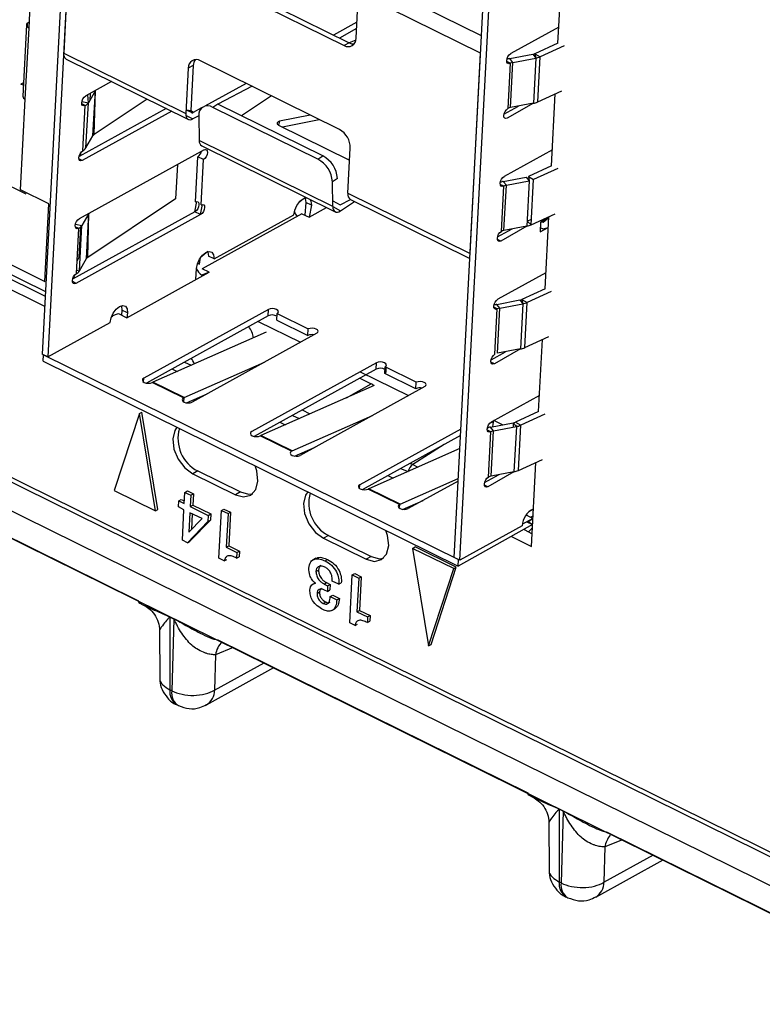
# Model space of a CAD drawing. Units: millimetres. Extents: x 17 to 584, y 10 to 410.
# Drawn here: x 496 to 500, y 214 to 219 of the extents above; entities that cross this region are included whole.
import ezdxf

# ---------------------------------------------------------------- set-up
doc = ezdxf.new("R2010")
doc.units = ezdxf.units.MM

msp = doc.modelspace()

# ---------------------------------------------------------------- linework, layer by layer
at = {"color": 7, "linetype": 'Continuous', "lineweight": 25}
for p, q in [((468.5774, 229.8927), (531.8489, 198.6435)), ((476.5595, 226.248), (532.1605, 198.7872)), ((476.6237, 226.2413), (532.0898, 198.8471)), ((532.0935, 198.6674), (476.4926, 226.1282)), ((496.6663, 221.4396), (496.4427, 217.1846)), ((496.6963, 221.4248), (496.4727, 217.1697)), ((498.6196, 216.1094), (498.8432, 220.3645)), ((498.6496, 216.0946), (498.8732, 220.3496)), ((491.5064, 219.8831), (496.456, 217.4386)), ((496.6128, 219.8356), (496.5571, 218.7761)), ((496.3739, 218.9081), (496.4008, 219.4207)), ((497.3286, 219.194), (498.0642, 218.8307)), ((499.1682, 218.8288), (499.1882, 219.2095)), ((497.3022, 219.1795), (498.0379, 218.8161)), ((498.1015, 218.8548), (498.1141, 219.0941)), ((498.7597, 218.7752), (498.1141, 219.0941)), ((496.3661, 218.9347), (496.3757, 218.9425)), ((498.106, 218.9395), (497.9823, 218.8712)), ((496.3603, 218.9247), (496.3406, 218.5488)), ((496.3541, 218.5321), (496.3739, 218.9081)), ((498.1042, 218.9053), (498.014, 218.8555)), ((499.1726, 218.9138), (498.9184, 218.7734)), ((498.0642, 218.8307), (498.0379, 218.8161)), ((498.1001, 218.8441), (498.0642, 218.8307)), ((499.1682, 218.8288), (499.0461, 218.7729)), ((496.5571, 218.7761), (497.2027, 218.4572)), ((498.704, 217.7157), (498.7597, 218.7752)), ((499.0461, 218.7729), (499.0737, 218.7569)), ((499.0461, 218.7729), (499.0506, 218.7498)), ((499.2008, 218.8151), (499.0737, 218.7569)), ((496.5701, 218.7441), (497.2157, 218.4253)), ((498.0145, 218.3718), (497.2789, 218.7352)), ((498.9157, 218.7221), (498.9031, 218.4829)), ((498.9136, 218.7465), (499.0345, 218.7694)), ((498.9296, 218.7269), (498.9136, 218.7465)), ((498.9171, 218.4876), (498.9296, 218.7269)), ((498.9296, 218.7269), (499.0506, 218.7498)), ((499.0345, 218.7694), (499.0506, 218.7498)), ((499.0506, 218.7498), (499.038, 218.5106)), ((499.0611, 218.5177), (499.0737, 218.7569)), ((497.2152, 218.6965), (497.2027, 218.4572)), ((497.2416, 218.711), (497.2152, 218.6965)), ((497.2416, 218.711), (497.229, 218.4718)), ((496.3443, 218.6195), (496.3309, 218.6121)), ((496.8103, 218.6255), (496.6732, 218.5498)), ((497.5202, 218.616), (497.3029, 218.496)), ((496.3436, 218.6058), (496.3309, 218.6121)), ((496.7242, 218.578), (496.6872, 218.5136)), ((496.7117, 218.3387), (496.7242, 218.578)), ((497.5519, 218.6003), (497.371, 218.5067)), ((499.0611, 218.5177), (499.1883, 218.5758)), ((496.329, 218.0536), (496.3541, 218.5321)), ((496.6531, 218.5201), (496.6872, 218.5136)), ((496.6746, 218.2744), (496.6872, 218.5136)), ((496.9986, 218.5325), (496.7178, 218.345)), ((497.6549, 218.5495), (497.4965, 218.4447)), ((499.134, 218.1794), (499.1541, 218.5602)), ((497.0975, 218.4836), (496.6379, 218.2299)), ((496.6705, 218.4985), (496.6523, 218.5075)), ((497.1275, 218.4688), (496.6553, 218.208)), ((496.658, 218.2593), (496.6705, 218.4985)), ((497.2036, 218.4758), (497.2334, 218.4611)), ((497.2851, 218.4861), (497.2413, 218.462)), ((497.371, 218.5067), (497.3446, 218.4892)), ((497.9001, 218.2149), (497.3446, 218.4892)), ((497.9265, 218.2324), (497.371, 218.5067)), ((498.883, 218.4534), (498.9596, 218.4957)), ((499.038, 218.5106), (498.9004, 218.4316)), ((499.038, 218.5106), (498.9171, 218.4876)), ((497.2708, 218.4444), (497.2395, 218.4278)), ((497.2708, 218.4444), (497.2728, 218.3133)), ((497.8596, 218.4484), (497.6977, 218.4154)), ((497.7121, 218.3854), (497.9067, 218.4251)), ((497.6909, 218.3958), (498.0676, 218.2098)), ((496.6746, 218.2744), (496.7117, 218.3387)), ((497.9785, 217.9648), (497.2728, 218.3133)), ((495.8281, 218.2935), (496.3573, 218.0322)), ((497.2983, 218.2644), (496.6391, 217.9004)), ((496.6473, 218.235), (496.6481, 218.2506)), ((497.2859, 218.2857), (497.9915, 217.9372)), ((498.0584, 218.0346), (498.071, 218.2738)), ((499.1385, 218.2644), (498.8843, 218.124)), ((496.6553, 218.208), (496.6371, 218.217)), ((497.253, 217.9888), (497.2655, 218.228)), ((497.2956, 218.2132), (497.2655, 218.228)), ((497.283, 217.9739), (497.2956, 218.2132)), ((497.9001, 218.2149), (497.9265, 218.2324)), ((497.1578, 218.1869), (497.1483, 218.006)), ((499.134, 218.1794), (499.012, 218.1236)), ((499.1667, 218.1657), (499.0396, 218.1075)), ((498.0028, 218.1134), (497.9764, 218.0959)), ((497.9785, 217.9648), (497.9764, 218.0959)), ((498.8794, 218.0971), (499.0004, 218.12)), ((498.8955, 218.0775), (498.8794, 218.0971)), ((498.8955, 218.0775), (499.0165, 218.1004)), ((499.0004, 218.12), (499.0165, 218.1004)), ((499.0165, 218.1004), (499.0039, 217.8612)), ((499.012, 218.1236), (499.0396, 218.1075)), ((499.012, 218.1236), (499.0165, 218.1004)), ((499.027, 217.8683), (499.0396, 218.1075)), ((496.4791, 217.9795), (496.329, 218.0536)), ((498.8816, 218.0728), (498.8634, 218.0817)), ((498.869, 217.8335), (498.8816, 218.0728)), ((498.8783, 218.0744), (498.8781, 218.0712)), ((498.8829, 217.8383), (498.8955, 218.0775)), ((496.3573, 218.0322), (496.3573, 218.0322)), ((497.1483, 218.006), (496.6837, 217.6956)), ((497.2503, 217.9375), (497.2607, 217.991)), ((497.832, 218.0103), (497.8017, 217.989)), ((497.978, 217.9945), (498.0183, 217.9746)), ((498.0183, 217.9746), (498.0714, 218.0026)), ((498.0189, 217.9418), (498.0939, 217.9915)), ((498.0584, 218.0346), (498.704, 217.7157)), ((498.0714, 218.0026), (498.7027, 217.6908)), ((495.7069, 217.9401), (496.4576, 217.5693)), ((496.4576, 217.5693), (496.4791, 217.9795)), ((497.2803, 217.9227), (497.2907, 217.9762)), ((497.8353, 217.9868), (497.8317, 217.919)), ((497.8653, 217.972), (497.8353, 217.9868)), ((497.8653, 217.972), (497.8531, 217.9085)), ((497.8531, 217.9085), (497.9459, 217.9597)), ((497.2503, 217.9375), (496.6038, 217.5805)), ((497.2803, 217.9227), (496.6211, 217.5587)), ((496.6901, 217.9286), (496.6531, 217.8643)), ((496.6776, 217.6894), (496.6901, 217.9286)), ((497.2803, 217.9227), (497.2503, 217.9375)), ((497.8156, 217.927), (497.2882, 217.6358)), ((497.3512, 217.688), (497.773, 217.921)), ((497.8156, 217.927), (497.8531, 217.9085)), ((499.0053, 217.887), (499.0286, 217.8977)), ((499.027, 217.8683), (499.1541, 217.9264)), ((499.1197, 217.9056), (499.0763, 217.8816)), ((499.1197, 217.9056), (499.0891, 217.8804)), ((499.0999, 217.5301), (499.1199, 217.9108)), ((495.7172, 217.8569), (496.4588, 217.4906)), ((496.6238, 217.6099), (496.6364, 217.8492)), ((496.6392, 217.6967), (496.6476, 217.8574)), ((496.6405, 217.625), (496.6531, 217.8643)), ((498.8489, 217.8041), (498.9255, 217.8463)), ((499.0039, 217.8612), (498.8663, 217.7823)), ((499.0039, 217.8612), (498.8829, 217.8383)), ((499.0763, 217.8816), (499.0736, 217.8304)), ((499.0736, 217.8304), (499.117, 217.8543)), ((499.0873, 217.8462), (499.0748, 217.8524)), ((499.0891, 217.8804), (499.0763, 217.8816)), ((499.0873, 217.8462), (499.117, 217.8543)), ((496.6273, 217.676), (496.6392, 217.6967)), ((496.6392, 217.6967), (496.6392, 217.6967)), ((496.6405, 217.625), (496.6776, 217.6894)), ((497.2741, 217.6603), (497.2796, 217.6947)), ((497.3512, 217.688), (497.3212, 217.7029)), ((497.2558, 217.5786), (497.2589, 217.6371)), ((497.2646, 217.665), (497.2741, 217.6603)), ((497.3258, 217.6173), (497.2882, 217.6358)), ((496.6131, 217.5857), (496.614, 217.6013)), ((496.8907, 217.377), (497.3258, 217.6173)), ((497.2864, 217.6016), (497.2864, 217.6016)), ((499.1044, 217.6151), (498.8501, 217.4747)), ((496.6211, 217.5587), (496.603, 217.5677)), ((499.0999, 217.5301), (498.9778, 217.4742)), ((498.8453, 217.4477), (498.9663, 217.4707)), ((498.9663, 217.4707), (498.9824, 217.4511)), ((498.9778, 217.4742), (499.0055, 217.4582)), ((499.1326, 217.5163), (499.0055, 217.4582)), ((496.8645, 217.4175), (496.8631, 217.3906)), ((496.8946, 217.4027), (496.8645, 217.4175)), ((497.639, 217.4212), (496.9799, 217.0572)), ((497.6372, 217.387), (497.639, 217.4212)), ((498.8474, 217.4234), (498.8293, 217.4324)), ((498.8349, 217.1842), (498.8474, 217.4234)), ((498.8441, 217.425), (498.844, 217.4219)), ((498.8614, 217.4282), (498.8453, 217.4477)), ((498.8488, 217.1889), (498.8614, 217.4282)), ((498.8614, 217.4282), (498.9824, 217.4511)), ((498.9824, 217.4511), (498.9698, 217.2118)), ((498.9929, 217.2189), (499.0055, 217.4582)), ((496.8106, 217.3865), (496.8457, 217.3993)), ((496.8457, 217.3993), (496.8907, 217.377)), ((496.8946, 217.4027), (496.8907, 217.377)), ((497.6372, 217.387), (496.9935, 217.0315)), ((497.6823, 217.3647), (497.6841, 217.3989)), ((497.6841, 217.3989), (497.8492, 217.3174)), ((496.4727, 217.1697), (496.8023, 217.3517)), ((497.5838, 217.3575), (497.8073, 217.2471)), ((497.6823, 217.3647), (497.8474, 217.2832)), ((497.8474, 217.2832), (497.8492, 217.3174)), ((497.6271, 217.3009), (497.0283, 217.0366)), ((497.8942, 217.2951), (497.2351, 216.9311)), ((498.9929, 217.2189), (499.12, 217.2771)), ((499.0658, 216.8807), (499.0858, 217.2614)), ((498.9698, 217.2118), (498.8322, 217.1329)), ((498.9698, 217.2118), (498.8488, 217.1889)), ((496.4727, 217.1697), (496.4427, 217.1846)), ((496.4484, 217.1467), (496.4502, 217.1809)), ((496.4502, 217.1809), (498.6421, 216.0983)), ((498.8148, 217.1547), (498.8913, 217.197)), ((496.4484, 217.1467), (498.6403, 216.0641)), ((497.1289, 217.1063), (497.1559, 217.0929)), ((497.1935, 216.9551), (497.6171, 217.1421)), ((497.1948, 217.1427), (497.2296, 217.1255)), ((498.2095, 217.1394), (497.5504, 216.7754)), ((498.2077, 217.1052), (497.564, 216.7498)), ((498.2077, 217.1052), (498.2095, 217.1394)), ((498.2528, 217.083), (498.2546, 217.1172)), ((498.4197, 217.0356), (498.2546, 217.1172)), ((498.2602, 217.0925), (498.2613, 217.1138)), ((498.8322, 217.1329), (498.814, 217.1419)), ((498.1208, 217.0572), (498.1819, 217.0271)), ((498.1226, 217.0914), (498.3778, 216.9654)), ((498.4179, 217.0014), (498.2528, 217.083)), ((497.19, 216.9534), (497.0249, 217.0349)), ((497.1935, 216.9551), (497.0283, 217.0366)), ((497.0283, 217.0366), (497.0283, 217.0366)), ((497.0642, 217.0189), (497.0605, 217.0173)), ((498.1976, 217.0192), (497.5988, 216.7549)), ((498.4647, 217.0133), (497.8056, 216.6493)), ((498.4179, 217.0014), (498.4197, 217.0356)), ((497.1909, 216.9324), (497.1935, 216.9551)), ((497.2064, 216.9273), (497.3146, 216.975)), ((499.0703, 216.9657), (498.816, 216.8253)), ((496.9569, 216.8706), (496.8241, 216.4628)), ((496.9569, 216.8706), (496.9701, 216.8779)), ((497.0413, 216.3555), (496.9569, 216.8706)), ((497.0545, 216.3628), (496.9701, 216.8779)), ((497.764, 216.6733), (498.1876, 216.8603)), ((497.7653, 216.8609), (497.8001, 216.8437)), ((499.0658, 216.8807), (498.9437, 216.8248)), ((499.0985, 216.867), (498.9713, 216.8088)), ((497.6994, 216.8245), (497.7264, 216.8112)), ((498.8112, 216.7984), (498.9322, 216.8213)), ((498.8273, 216.7788), (498.8112, 216.7984)), ((498.8233, 216.8012), (498.8299, 216.833)), ((498.8233, 216.8012), (498.8233, 216.8012)), ((498.8273, 216.7788), (498.9482, 216.8017)), ((498.8754, 216.8105), (498.8299, 216.833)), ((498.9322, 216.8213), (498.9482, 216.8017)), ((498.9482, 216.8017), (498.9357, 216.5625)), ((498.9437, 216.8248), (498.9713, 216.8088)), ((498.9588, 216.5696), (498.9713, 216.8088)), ((497.7605, 216.6716), (497.5954, 216.7532)), ((497.764, 216.6733), (497.5988, 216.7549)), ((497.5988, 216.7549), (497.5988, 216.7549)), ((498.6553, 216.7887), (498.1209, 216.4936)), ((498.6535, 216.7546), (498.1345, 216.468)), ((498.8133, 216.774), (498.7951, 216.783)), ((498.8007, 216.5348), (498.8133, 216.774)), ((498.8147, 216.5395), (498.8273, 216.7788)), ((495.3139, 216.6896), (496.9518, 215.8806)), ((497.6347, 216.7372), (497.631, 216.7356)), ((497.7769, 216.6455), (497.8851, 216.6932)), ((498.6498, 216.6852), (498.1693, 216.4731)), ((498.9588, 216.5696), (499.0859, 216.6277)), ((499.0284, 216.1681), (499.0517, 216.6121)), ((497.2651, 216.5669), (497.2387, 216.5523)), ((497.2387, 216.5523), (497.4639, 216.4411)), ((497.2651, 216.5669), (497.4903, 216.4557)), ((498.2699, 216.5427), (498.2969, 216.5294)), ((498.3358, 216.5791), (498.3764, 216.5645)), ((498.7807, 216.5053), (498.8572, 216.5476)), ((498.9357, 216.5625), (498.798, 216.4835)), ((498.9357, 216.5625), (498.8147, 216.5395)), ((498.1198, 216.4738), (498.1209, 216.4936)), ((498.3345, 216.3915), (498.6415, 216.5271)), ((498.6408, 216.5138), (498.3761, 216.3676)), ((498.798, 216.4835), (498.7799, 216.4925)), ((496.8241, 216.4628), (497.0413, 216.3555)), ((497.1939, 216.3948), (497.197, 216.4539)), ((497.197, 216.4539), (497.2102, 216.4612)), ((497.197, 216.4539), (497.2288, 216.4382)), ((497.2102, 216.4612), (497.242, 216.4455)), ((497.2288, 216.4382), (497.2257, 216.3791)), ((497.2288, 216.4382), (497.242, 216.4455)), ((497.242, 216.4455), (497.2389, 216.3864)), ((497.4903, 216.4557), (497.4639, 216.4411)), ((498.331, 216.3898), (498.1659, 216.4714)), ((498.3345, 216.3915), (498.1693, 216.4731)), ((497.1628, 216.3764), (497.1645, 216.4093)), ((497.1645, 216.4093), (497.1777, 216.4166)), ((497.1645, 216.4093), (497.1939, 216.3948)), ((497.1777, 216.4166), (497.1946, 216.4082)), ((497.2257, 216.3791), (497.2389, 216.3864)), ((497.2257, 216.3791), (497.3209, 216.3321)), ((497.2389, 216.3864), (497.3341, 216.3394)), ((498.33, 216.37), (498.3345, 216.3915)), ((498.33, 216.37), (498.331, 216.3898)), ((498.3474, 216.3637), (498.4556, 216.4115)), ((497.0413, 216.3555), (497.0545, 216.3628)), ((497.1922, 216.3619), (497.1628, 216.3764)), ((497.1837, 216.2009), (497.1922, 216.3619)), ((497.224, 216.3463), (497.2186, 216.2438)), ((497.2882, 216.3162), (497.224, 216.3463)), ((497.2365, 216.3405), (497.2321, 216.2578)), ((497.3209, 216.3321), (497.3192, 216.2995)), ((497.3209, 216.3321), (497.3341, 216.3394)), ((497.3341, 216.3394), (497.3324, 216.3068)), ((497.3772, 216.1054), (497.3905, 216.3584)), ((497.3905, 216.3584), (497.4037, 216.3657)), ((497.3905, 216.3584), (497.4251, 216.3413)), ((497.4037, 216.3657), (497.4383, 216.3486)), ((497.4251, 216.3413), (497.4158, 216.1638)), ((497.4251, 216.3413), (497.4383, 216.3486)), ((497.4383, 216.3486), (497.429, 216.1711)), ((499.0004, 216.335), (499.0361, 216.3159)), ((499.0388, 216.3644), (499.0134, 216.3505)), ((499.0369, 216.3302), (499.0243, 216.3233)), ((499.0388, 216.3644), (499.0382, 216.3659)), ((497.3192, 216.2995), (497.2106, 216.1876)), ((497.2186, 216.2438), (497.2882, 216.3162)), ((497.3324, 216.3068), (497.2238, 216.1949)), ((497.3192, 216.2995), (497.3324, 216.3068)), ((499.0344, 216.2832), (498.6403, 216.0641)), ((498.9792, 216.2766), (498.6496, 216.0946)), ((499.0361, 216.3159), (498.98, 216.2849)), ((499.0041, 216.2982), (499.0344, 216.2832)), ((497.9557, 216.2258), (497.9293, 216.2113)), ((497.9557, 216.2258), (498.1809, 216.1146)), ((498.9888, 216.2566), (499.0319, 216.2353)), ((497.2106, 216.1876), (497.1837, 216.2009)), ((497.2106, 216.1876), (497.2238, 216.1949)), ((497.4158, 216.1638), (497.429, 216.1711)), ((497.429, 216.1711), (497.4853, 216.1433)), ((497.9293, 216.2113), (498.1545, 216.1)), ((498.9229, 216.2202), (499.0284, 216.1681)), ((497.4158, 216.1638), (497.4721, 216.136)), ((497.4721, 216.136), (497.4706, 216.1064)), ((497.4721, 216.136), (497.4853, 216.1433)), ((497.4853, 216.1433), (497.4837, 216.1137)), ((498.4, 216.1578), (498.4132, 216.1651)), ((498.4, 216.1578), (498.4844, 215.6428)), ((498.6173, 216.0505), (498.4, 216.1578)), ((498.6305, 216.0578), (498.4132, 216.1651)), ((497.4053, 216.0915), (497.3772, 216.1054)), ((497.4053, 216.0915), (497.4185, 216.0988)), ((497.4706, 216.1064), (497.4837, 216.1137)), ((497.8892, 216.1054), (497.8727, 216.0963)), ((497.9382, 216.0913), (497.9514, 216.0986)), ((498.1809, 216.1146), (498.1545, 216.1)), ((498.6496, 216.0946), (498.6196, 216.1094)), ((498.6403, 216.0641), (498.6421, 216.0983)), ((497.8895, 216.0359), (497.9027, 216.0432)), ((498.0678, 215.7643), (498.0811, 216.0173)), ((498.0811, 216.0173), (498.0943, 216.0246)), ((498.0811, 216.0173), (498.1157, 216.0002)), ((498.0943, 216.0246), (498.1289, 216.0075)), ((498.4844, 215.6428), (498.6173, 216.0505)), ((498.4976, 215.6501), (498.6305, 216.0578)), ((498.6173, 216.0505), (498.6305, 216.0578)), ((497.8864, 215.9734), (497.8738, 215.969)), ((497.9329, 215.9691), (497.9461, 215.9764)), ((497.9329, 215.9691), (497.9514, 215.96)), ((497.9461, 215.9764), (497.9646, 215.9673)), ((497.9514, 215.96), (497.9646, 215.9673)), ((497.9646, 215.9673), (497.963, 215.9377)), ((498.0103, 215.968), (497.9759, 215.985)), ((498.0103, 215.968), (498.0235, 215.9753)), ((498.1157, 216.0002), (498.1064, 215.8227)), ((498.1157, 216.0002), (498.1289, 216.0075)), ((498.1289, 216.0075), (498.1196, 215.83)), ((497.8953, 215.9199), (497.9085, 215.9272)), ((497.9498, 215.9304), (497.9356, 215.9374)), ((497.9514, 215.96), (497.9498, 215.9304)), ((497.9498, 215.9304), (497.963, 215.9377)), ((497.9655, 215.9025), (497.9786, 215.9098)), ((497.9786, 215.9098), (498.0133, 215.8926)), ((497.9283, 215.8669), (497.9415, 215.8742)), ((497.9655, 215.9025), (498.0001, 215.8854)), ((498.0001, 215.8854), (498.0133, 215.8926)), ((497.9736, 215.8292), (497.9901, 215.8383)), ((498.1064, 215.8227), (498.1196, 215.83)), ((498.1064, 215.8227), (498.1627, 215.7949)), ((498.1196, 215.83), (498.1759, 215.8022)), ((497.1171, 215.7963), (497.1387, 215.7856)), ((497.1387, 215.7836), (497.1171, 215.7943)), ((497.1171, 215.7943), (497.1183, 215.4097)), ((497.1387, 215.7836), (497.128, 215.4049)), ((498.0959, 215.7504), (498.0678, 215.7643)), ((498.0959, 215.7504), (498.1091, 215.7577)), ((498.1627, 215.7949), (498.1612, 215.7654)), ((498.1612, 215.7654), (498.1743, 215.7726)), ((498.1627, 215.7949), (498.1759, 215.8022)), ((498.1759, 215.8022), (498.1743, 215.7726)), ((497.0634, 215.7229), (497.064, 215.4713)), ((497.3707, 215.6737), (499.0086, 214.8648)), ((498.4844, 215.6428), (498.4976, 215.6501)), ((497.359, 215.5953), (497.3537, 215.4085)), ((497.3111, 215.3301), (497.6677, 215.5271)), ((497.128, 215.4049), (497.1183, 215.4097)), ((497.1532, 215.3315), (497.1629, 215.3267)), ((499.1739, 214.7805), (499.1955, 214.7698)), ((499.1955, 214.7678), (499.1739, 214.7784)), ((499.1739, 214.7784), (499.1751, 214.3938)), ((499.1955, 214.7678), (499.1848, 214.389)), ((499.1202, 214.7071), (499.1209, 214.4554)), ((499.4276, 214.6583), (501.0655, 213.849)), ((499.4158, 214.5795), (499.4105, 214.3927)), ((499.3679, 214.3143), (499.7245, 214.5112)), ((499.1848, 214.389), (499.1751, 214.3938)), ((499.21, 214.3157), (499.2197, 214.3109))]:
    msp.add_line(p, q, dxfattribs=at)
at = {"color": 8, "linetype": 'Continuous', "lineweight": 25}
for p, q in [((498.7645, 218.8668), (498.1563, 219.1672)), ((496.365, 218.9142), (496.3661, 218.9347)), ((498.9157, 218.7221), (498.8975, 218.7311)), ((496.7178, 218.345), (496.7242, 218.578)), ((496.6872, 218.5136), (496.6843, 218.556)), ((496.6963, 218.5626), (496.6944, 218.5262)), ((497.2036, 218.4758), (497.229, 218.4718)), ((497.2413, 218.462), (497.229, 218.4718)), ((497.2032, 218.4458), (497.2395, 218.4278)), ((497.6977, 218.4154), (497.6909, 218.3958)), ((497.9785, 217.9648), (498.0189, 217.9418)), ((495.7042, 217.8888), (496.4601, 217.5155)), ((496.6837, 217.6956), (496.6901, 217.9286)), ((499.0053, 217.887), (499.027, 217.8683)), ((496.6364, 217.8492), (496.6182, 217.8582)), ((496.619, 217.8707), (496.6531, 217.8643)), ((498.8663, 217.7823), (498.8481, 217.7912)), ((497.3179, 217.7264), (497.2796, 217.6947)), ((496.6248, 217.628), (496.6405, 217.625)), ((497.3258, 217.6173), (497.2864, 217.6016)), ((498.9778, 217.4742), (498.9824, 217.4511)), ((496.8106, 217.3865), (496.8169, 217.3834)), ((496.9788, 217.0373), (496.9799, 217.0572)), ((498.0502, 216.9541), (498.1819, 217.0271)), ((497.817, 216.8894), (497.8579, 216.8692)), ((498.9322, 216.8213), (498.931, 216.7984)), ((498.9429, 216.8083), (498.9482, 216.8017)), ((498.81, 216.7757), (498.8098, 216.7725)), ((498.5675, 216.7071), (498.4016, 216.6007)), ((498.4016, 216.6007), (498.4284, 216.5875)), ((499.0099, 216.3003), (499.0041, 216.2982)), ((499.0099, 216.3003), (499.0361, 216.3156)), ((499.0099, 216.3003), (499.0344, 216.2832)), ((499.0099, 216.3003), (499.0099, 216.3003)), ((497.4525, 215.6334), (497.359, 215.5953)), ((497.3537, 215.4085), (497.6153, 215.553)), ((499.5093, 214.6175), (499.4158, 214.5795)), ((499.4105, 214.3927), (499.6721, 214.5371))]:
    msp.add_line(p, q, dxfattribs=at)
at = {"color": 7, "linetype": 'Continuous', "lineweight": 25, "flags": 128}
for points in [[(496.3661, 218.9347), (496.363, 218.9316), (496.3611, 218.9282), (496.3603, 218.9246), (496.3608, 218.921), (496.3624, 218.9174), (496.3652, 218.914), (496.3691, 218.9109), (496.3739, 218.9081)], [(498.9157, 218.7221), (498.9082, 218.7199), (498.9021, 218.7219), (498.8982, 218.7279), (498.8973, 218.7368), (498.8993, 218.7475), (498.904, 218.7582), (498.9107, 218.7673), (498.9184, 218.7734)], [(496.6705, 218.4985), (496.6631, 218.4963), (496.6569, 218.4983), (496.6531, 218.5043), (496.6521, 218.5133), (496.6541, 218.5239), (496.6588, 218.5346), (496.6656, 218.5437), (496.6732, 218.5498)], [(497.229, 218.4718), (497.2291, 218.4686), (497.2297, 218.4658), (497.2308, 218.4635), (497.2323, 218.4618), (497.2342, 218.4608), (497.2363, 218.4605), (497.2388, 218.4609), (497.2413, 218.462)], [(498.9004, 218.4316), (498.893, 218.4294), (498.8868, 218.4314), (498.883, 218.4374), (498.882, 218.4463), (498.884, 218.457), (498.8887, 218.4677), (498.8954, 218.4768), (498.9031, 218.4829)], [(497.2027, 218.4572), (497.2029, 218.4476), (497.2047, 218.4393), (497.2078, 218.4324), (497.2124, 218.4274), (497.218, 218.4243), (497.2246, 218.4233), (497.2319, 218.4245), (497.2395, 218.4278)], [(497.6977, 218.4154), (497.6931, 218.414), (497.6891, 218.412), (497.6862, 218.4095), (497.6845, 218.4066), (497.6842, 218.4036), (497.6852, 218.4007), (497.6875, 218.398), (497.6909, 218.3958)], [(496.6553, 218.208), (496.6478, 218.2058), (496.6417, 218.2078), (496.6378, 218.2138), (496.6368, 218.2228), (496.6389, 218.2334), (496.6436, 218.2441), (496.6503, 218.2532), (496.658, 218.2593)], [(497.2983, 218.2644), (497.3057, 218.2667), (497.3119, 218.2647), (497.3157, 218.2587), (497.3167, 218.2497), (497.3147, 218.2391), (497.3099, 218.2284), (497.3032, 218.2193), (497.2956, 218.2132)], [(498.8816, 218.0728), (498.8741, 218.0705), (498.868, 218.0725), (498.8641, 218.0785), (498.8631, 218.0875), (498.8652, 218.0981), (498.8699, 218.1088), (498.8766, 218.1179), (498.8843, 218.124)], [(497.253, 217.9888), (497.2604, 217.991), (497.2666, 217.989), (497.2704, 217.983), (497.2714, 217.9741), (497.2694, 217.9634), (497.2647, 217.9527), (497.2579, 217.9436), (497.2503, 217.9375)], [(497.773, 217.921), (497.7778, 217.9458), (497.7888, 217.9708), (497.8044, 217.992), (497.8223, 218.0063), (497.8397, 218.0115), (497.832, 218.0103)], [(497.832, 218.0103), (497.833, 218.0077), (497.8353, 217.9868)], [(497.8575, 218.0034), (497.863, 217.9929), (497.8653, 217.972)], [(497.283, 217.9739), (497.2905, 217.9762), (497.2966, 217.9742), (497.3004, 217.9682), (497.3014, 217.9592), (497.2994, 217.9486), (497.2947, 217.9379), (497.288, 217.9288), (497.2803, 217.9227)], [(497.9785, 217.9648), (497.9794, 217.9557), (497.9818, 217.9479), (497.9856, 217.9419), (497.9906, 217.9377), (497.9967, 217.9355), (498.0036, 217.9355), (498.0111, 217.9376), (498.0189, 217.9418)], [(496.6364, 217.8492), (496.6289, 217.847), (496.6228, 217.849), (496.619, 217.8549), (496.618, 217.8639), (496.62, 217.8745), (496.6247, 217.8852), (496.6314, 217.8943), (496.6391, 217.9004)], [(498.8663, 217.7823), (498.8588, 217.78), (498.8527, 217.782), (498.8489, 217.788), (498.8479, 217.797), (498.8499, 217.8076), (498.8546, 217.8183), (498.8613, 217.8274), (498.869, 217.8335)], [(497.2589, 217.6371), (497.2636, 217.6619), (497.2746, 217.6868), (497.2903, 217.7081), (497.3082, 217.7224), (497.3256, 217.7276), (497.3399, 217.7229), (497.3489, 217.709), (497.3512, 217.688)], [(497.3179, 217.7264), (497.3188, 217.7238), (497.3212, 217.7029)], [(496.6211, 217.5587), (496.6137, 217.5564), (496.6076, 217.5585), (496.6037, 217.5644), (496.6027, 217.5734), (496.6047, 217.584), (496.6095, 217.5947), (496.6162, 217.6038), (496.6238, 217.6099)], [(498.8474, 217.4234), (498.84, 217.4212), (498.8339, 217.4232), (498.83, 217.4291), (498.829, 217.4381), (498.831, 217.4487), (498.8358, 217.4594), (498.8425, 217.4685), (498.8501, 217.4747)], [(496.8023, 217.3517), (496.807, 217.3766), (496.818, 217.4015), (496.8337, 217.4227), (496.8516, 217.437), (496.869, 217.4422), (496.8833, 217.4375), (496.8923, 217.4236), (496.8946, 217.4027)], [(496.8613, 217.4411), (496.8622, 217.4385), (496.8645, 217.4175)], [(497.6841, 217.3989), (497.6899, 217.4039), (497.6914, 217.4099), (497.6884, 217.4159), (497.6813, 217.421), (497.6712, 217.4244), (497.6596, 217.4256), (497.6483, 217.4245), (497.639, 217.4212)], [(497.8942, 217.2951), (497.9001, 217.3001), (497.9016, 217.3061), (497.8986, 217.3121), (497.8915, 217.3172), (497.8814, 217.3206), (497.8698, 217.3218), (497.8585, 217.3207), (497.8492, 217.3174)], [(498.8322, 217.1329), (498.8247, 217.1307), (498.8186, 217.1327), (498.8147, 217.1386), (498.8137, 217.1476), (498.8158, 217.1582), (498.8205, 217.1689), (498.8272, 217.178), (498.8349, 217.1842)], [(498.2546, 217.1172), (498.2604, 217.1222), (498.2619, 217.1281), (498.2589, 217.1341), (498.2518, 217.1392), (498.2417, 217.1426), (498.2301, 217.1439), (498.2188, 217.1427), (498.2095, 217.1394)], [(496.9799, 217.0572), (496.974, 217.0521), (496.9725, 217.0462), (496.9755, 217.0402), (496.9826, 217.0351), (496.9927, 217.0317), (497.0043, 217.0305), (497.0156, 217.0316), (497.0249, 217.0349)], [(498.2528, 217.083), (498.2586, 217.088), (498.2602, 217.0925)], [(498.4647, 217.0133), (498.4706, 217.0184), (498.4721, 217.0243), (498.4691, 217.0303), (498.462, 217.0354), (498.4519, 217.0388), (498.4403, 217.0401), (498.429, 217.0389), (498.4197, 217.0356)], [(497.19, 216.9534), (497.1842, 216.9483), (497.1827, 216.9424), (497.1857, 216.9364), (497.1928, 216.9313), (497.2029, 216.9279), (497.2145, 216.9266), (497.2258, 216.9278), (497.2351, 216.9311)], [(497.1552, 216.7976), (497.144, 216.7809), (497.1329, 216.7361), (497.1388, 216.6828), (497.1611, 216.6292), (497.1961, 216.5834), (497.2387, 216.5523)], [(498.8133, 216.774), (498.8059, 216.7718), (498.7997, 216.7738), (498.7959, 216.7798), (498.7949, 216.7887), (498.7969, 216.7994), (498.8016, 216.8101), (498.8083, 216.8192), (498.816, 216.8253)], [(498.816, 216.8253), (498.8205, 216.8233), (498.8158, 216.8252)], [(497.5504, 216.7754), (497.5445, 216.7704), (497.543, 216.7644), (497.546, 216.7584), (497.5531, 216.7534), (497.5632, 216.7499), (497.5748, 216.7487), (497.5861, 216.7498), (497.5954, 216.7532)], [(497.7605, 216.6716), (497.7547, 216.6666), (497.7532, 216.6606), (497.7562, 216.6546), (497.7633, 216.6495), (497.7734, 216.6461), (497.785, 216.6449), (497.7963, 216.646), (497.8056, 216.6493)], [(497.4639, 216.4411), (497.5075, 216.4296), (497.5455, 216.4393), (497.5721, 216.4689), (497.5832, 216.5137), (497.5773, 216.5669), (497.5683, 216.5936)], [(498.798, 216.4835), (498.7906, 216.4813), (498.7845, 216.4833), (498.7806, 216.4893), (498.7796, 216.4982), (498.7816, 216.5089), (498.7864, 216.5196), (498.7931, 216.5287), (498.8007, 216.5348)], [(498.1209, 216.4936), (498.115, 216.4886), (498.1135, 216.4827), (498.1165, 216.4767), (498.1236, 216.4716), (498.1337, 216.4682), (498.1453, 216.4669), (498.1566, 216.4681), (498.1659, 216.4714)], [(497.4903, 216.4557), (497.5339, 216.4441), (497.5555, 216.4468)], [(497.8458, 216.4565), (497.8346, 216.4398), (497.8235, 216.395), (497.8294, 216.3417), (497.8517, 216.2881), (497.8867, 216.2423), (497.9293, 216.2113)], [(498.331, 216.3898), (498.3252, 216.3848), (498.3237, 216.3788), (498.3267, 216.3729), (498.3338, 216.3678), (498.3439, 216.3644), (498.3555, 216.3631), (498.3668, 216.3642), (498.3761, 216.3676)], [(498.1545, 216.1), (498.1981, 216.0885), (498.2361, 216.0982), (498.2627, 216.1278), (498.2739, 216.1726), (498.2679, 216.2259), (498.2589, 216.2525)], [(498.1809, 216.1146), (498.2245, 216.1031), (498.2461, 216.1057)]]:
    msp.add_lwpolyline(points, dxfattribs=at)
at = {"color": 7, "linetype": 'Continuous', "lineweight": 25}
for centre, radius, start, end in [((498.0598, 218.8518), 0.0418, 238.3828, 4.2152), ((498.0887, 218.8764), 0.0519, 241.8889, 273.3442), ((496.5885, 218.7702), 0.032, 169.4434, 234.7694), ((499.0256, 218.8191), 0.0505, 280.2292, 293.9707), ((497.257, 218.6995), 0.0418, 58.3828, 184.2152), ((497.2959, 218.71), 0.0543, 144.9947, 178.9655), ((498.9333, 218.6401), 0.1082, 100.4823, 109.0353), ((498.9378, 218.6803), 0.0473, 99.8798, 117.8148), ((499.0327, 218.8492), 0.101, 280.2292, 293.9707), ((496.3598, 218.5505), 0.0193, 185.2895, 253.0752), ((496.6515, 218.5363), 0.0423, 296.7713, 327.552), ((499.0201, 218.6099), 0.101, 280.2292, 293.9707), ((497.3175, 218.4507), 0.0471, 54.8198, 187.7846), ((498.9252, 218.441), 0.0473, 99.8798, 117.8148), ((497.9611, 218.2758), 0.1099, 358.9754, 60.9126), ((496.7281, 218.3286), 0.0193, 122.2555, 148.4059), ((497.3017, 218.31), 0.029, 173.642, 237.0656), ((496.6389, 218.2971), 0.0423, 296.7713, 327.552), ((497.239, 218.2677), 0.0478, 303.8137, 347.6254), ((497.8303, 218.0862), 0.1464, 3.802, 61.5493), ((497.8568, 218.1036), 0.1464, 3.802, 61.5493), ((498.8991, 217.9907), 0.1082, 100.4823, 109.0353), ((498.9036, 218.0309), 0.0473, 99.8798, 117.8148), ((498.0898, 218.0287), 0.032, 169.4434, 234.7694), ((497.8607, 217.9685), 0.0901, 199.3431, 218.1896), ((496.6173, 217.887), 0.0423, 296.7713, 327.552), ((498.8911, 217.7917), 0.0473, 99.8798, 117.8148), ((498.986, 217.9605), 0.101, 280.2292, 293.9707), ((496.694, 217.6793), 0.0193, 122.2555, 148.4059), ((497.3295, 217.6635), 0.0754, 200.516, 235.147), ((496.6048, 217.6477), 0.0423, 296.7713, 327.552), ((498.9573, 217.5203), 0.0505, 280.2292, 293.9707), ((498.865, 217.3413), 0.1082, 100.4823, 109.0353), ((498.8695, 217.3816), 0.0473, 99.8798, 117.8148), ((498.9644, 217.5504), 0.101, 280.2292, 293.9707), ((497.658, 217.3436), 0.0481, 58.337, 115.6468), ((497.8681, 217.2386), 0.0491, 77.4398, 114.8961), ((498.9519, 217.3112), 0.101, 280.2292, 293.9707), ((498.2285, 217.0618), 0.0481, 58.337, 115.6468), ((498.4386, 216.9569), 0.0491, 77.4398, 114.8961), ((498.8309, 216.692), 0.1082, 100.4823, 109.0353), ((498.9232, 216.871), 0.0505, 280.2292, 293.9707), ((498.9303, 216.9011), 0.101, 280.2292, 293.9707), ((497.3528, 216.7378), 0.1921, 163.8673, 242.8277), ((498.8354, 216.7322), 0.0473, 99.8798, 117.8148), ((498.8228, 216.4929), 0.0473, 99.8798, 117.8148), ((498.9177, 216.6618), 0.101, 280.2292, 293.9707), ((498.0434, 216.3967), 0.1921, 163.8673, 242.8277), ((498.1868, 216.4336), 0.0432, 113.8888, 118.9755), ((498.352, 216.352), 0.0432, 113.8888, 118.9755), ((499.0801, 216.2741), 0.1009, 114.5209, 178.5917), ((496.9492, 215.7964), 0.1679, 359.2885, 359.9856), ((496.9708, 215.7857), 0.1679, 359.2885, 359.9856), ((499.006, 214.7805), 0.1679, 359.2885, 359.9856), ((499.0276, 214.7698), 0.1679, 359.2885, 359.9856)]:
    msp.add_arc(centre, radius, start, end, dxfattribs=at)
at = {"color": 8, "linetype": 'Continuous', "lineweight": 25}
for centre, radius, start, end in [((498.4385, 216.5481), 0.0643, 125.0987, 165.2441), ((499.1308, 216.1347), 0.1625, 126.8044, 137.1023), ((497.4818, 215.5766), 0.1243, 135.1951, 171.3295), ((497.1985, 215.3986), 0.081, 172.1337, 235.9329), ((497.2054, 215.3926), 0.0784, 170.9618, 237.1049), ((497.2637, 215.4066), 0.09, 301.7388, 1.1867), ((499.545, 214.5581), 0.131, 140.8998, 170.5973), ((499.2553, 214.3827), 0.081, 172.1337, 235.9329), ((499.2622, 214.3767), 0.0784, 170.9648, 237.13), ((499.3205, 214.3908), 0.09, 301.7388, 1.1867)]:
    msp.add_arc(centre, radius, start, end, dxfattribs=at)
at = {"color": 7, "linetype": 'Continuous', "lineweight": 25}
for centre, start_param, end_param in [((497.4867, 217.2827), 4.240631, 4.898185), ((498.1773, 216.9417), 5.313752, 5.524728)]:
    msp.add_ellipse(centre, major_axis=(-0.0483, 0.0875), ratio=0.658832, start_param=start_param, end_param=end_param, dxfattribs=at)
at = {"color": 8, "linetype": 'Continuous', "lineweight": 25}
for centre, major_axis, ratio, start_param, end_param in [((497.1844, 217.1152), (-0.0484, 0.0875), 0.643341, 4.566286, 4.903771), ((498.3981, 216.5157), (-0.0506, 0.0863), 0.658023, 5.50861, 5.722167)]:
    msp.add_ellipse(centre, major_axis=major_axis, ratio=ratio, start_param=start_param, end_param=end_param, dxfattribs=at)
at = {"color": 7, "linetype": 'Continuous', "lineweight": 25}
for points, knots in [([(497.4706, 216.1064), (497.4628, 216.1101), (497.4472, 216.1175), (497.4256, 216.1204), (497.4102, 216.1103), (497.4069, 216.0977), (497.4053, 216.0915)], [0, 0, 0, 0, 0.281205, 0.560537, 0.779652, 1, 1, 1, 1]), ([(497.8519, 216.0533), (497.8541, 216.0654), (497.8584, 216.0897), (497.8839, 216.1036), (497.9116, 216.1024), (497.9293, 216.095), (497.9382, 216.0913)], [0, 0, 0, 0, 0.278998, 0.558038, 0.778857, 1, 1, 1, 1]), ([(497.8892, 216.1054), (497.8924, 216.1047), (497.9021, 216.1122), (497.9251, 216.1092), (497.9426, 216.1021), (497.9514, 216.0986)], [0, 0, 0, 0, 0.2179289, 0.6086786, 1, 1, 1, 1]), ([(497.9371, 216.0581), (497.9308, 216.0606), (497.9182, 216.0655), (497.9023, 216.0626), (497.8919, 216.0519), (497.8903, 216.0412), (497.8895, 216.0359)], [0, 0, 0, 0, 0.28041, 0.560096, 0.780066, 1, 1, 1, 1]), ([(497.9157, 216.068), (497.9156, 216.068), (497.9111, 216.0672), (497.9054, 216.0587), (497.9036, 216.0483), (497.9027, 216.0432)], [0, 0, 0, 0, 0.019205, 0.509643, 1, 1, 1, 1]), ([(497.9382, 216.0913), (497.9496, 216.0846), (497.9723, 216.0714), (497.999, 216.0366), (498.0112, 215.9991), (498.0106, 215.9784), (498.0103, 215.968)], [0, 0, 0, 0, 0.280486, 0.559261, 0.779147, 1, 1, 1, 1]), ([(497.9514, 216.0986), (497.9628, 216.0919), (497.9855, 216.0787), (498.0121, 216.0439), (498.0244, 216.0064), (498.0238, 215.9857), (498.0235, 215.9753)], [0, 0, 0, 0, 0.280486, 0.559261, 0.779147, 1, 1, 1, 1]), ([(497.8864, 215.9734), (497.8803, 215.9791), (497.8681, 215.9907), (497.854, 216.0203), (497.8527, 216.0408), (497.8519, 216.0533)], [0, 0, 0, 0, 0.2802124, 0.5608499, 1, 1, 1, 1]), ([(497.8895, 216.0359), (497.8903, 216.0283), (497.8918, 216.0132), (497.9037, 215.9921), (497.9183, 215.9775), (497.928, 215.9719), (497.9329, 215.9691)], [0, 0, 0, 0, 0.278196, 0.558223, 0.778889, 1, 1, 1, 1]), ([(497.9027, 216.0432), (497.9035, 216.0356), (497.905, 216.0204), (497.9169, 215.9994), (497.9315, 215.9848), (497.9412, 215.9792), (497.9461, 215.9764)], [0, 0, 0, 0, 0.278196, 0.558223, 0.778889, 1, 1, 1, 1]), ([(497.9759, 215.985), (497.9758, 215.9927), (497.9755, 216.0082), (497.9672, 216.0318), (497.9526, 216.0493), (497.9422, 216.0552), (497.9371, 216.0581)], [0, 0, 0, 0, 0.280979, 0.559733, 0.779404, 1, 1, 1, 1]), ([(497.8578, 215.9385), (497.8585, 215.9438), (497.8599, 215.9544), (497.8694, 215.9679), (497.88, 215.9713), (497.8864, 215.9734)], [0, 0, 0, 0, 0.280461, 0.561069, 1, 1, 1, 1]), ([(497.9259, 215.8344), (497.916, 215.84), (497.8964, 215.8514), (497.8719, 215.8788), (497.8582, 215.9109), (497.8579, 215.9293), (497.8578, 215.9385)], [0, 0, 0, 0, 0.280774, 0.560156, 0.77975, 1, 1, 1, 1]), ([(497.9356, 215.9374), (497.9304, 215.9396), (497.9198, 215.9438), (497.9061, 215.9422), (497.8971, 215.9335), (497.8959, 215.9244), (497.8953, 215.9199)], [0, 0, 0, 0, 0.280717, 0.560423, 0.780155, 1, 1, 1, 1]), ([(497.8953, 215.9199), (497.8954, 215.914), (497.8956, 215.9022), (497.905, 215.885), (497.9166, 215.8735), (497.9244, 215.8691), (497.9283, 215.8669)], [0, 0, 0, 0, 0.279871, 0.558107, 0.778903, 1, 1, 1, 1]), ([(497.9188, 215.9475), (497.916, 215.9454), (497.9102, 215.9409), (497.909, 215.9318), (497.9085, 215.9272)], [0, 0, 0, 0, 0.491329, 1, 1, 1, 1]), ([(497.9085, 215.9272), (497.9086, 215.9213), (497.9088, 215.9094), (497.9182, 215.8923), (497.9298, 215.8808), (497.9376, 215.8764), (497.9415, 215.8742)], [0, 0, 0, 0, 0.279871, 0.558107, 0.778903, 1, 1, 1, 1]), ([(496.9518, 215.8806), (496.9516, 215.8801), (496.9496, 215.8745), (496.9585, 215.8673), (496.9741, 215.8603), (496.9789, 215.8581)], [0, 0, 0, 0, 0.12795, 0.735035, 1, 1, 1, 1]), ([(496.9789, 215.8581), (496.9861, 215.853), (497.0094, 215.8403), (497.038, 215.8089), (497.0589, 215.7686), (497.0619, 215.7382), (497.0634, 215.7229)], [0, 0, 0, 0, 0.2226647, 0.4700736, 0.7334191, 1, 1, 1, 1]), ([(498.0001, 215.8854), (497.9986, 215.8734), (497.9956, 215.8497), (497.9773, 215.8275), (497.9515, 215.8238), (497.9344, 215.8309), (497.9259, 215.8344)], [0, 0, 0, 0, 0.280799, 0.559604, 0.779515, 1, 1, 1, 1]), ([(497.9283, 215.8669), (497.9324, 215.8652), (497.9406, 215.8618), (497.9515, 215.8647), (497.9628, 215.8762), (497.9643, 215.8916), (497.9655, 215.9025)], [0, 0, 0, 0, 0.187066, 0.373766, 0.560888, 1, 1, 1, 1]), ([(497.9415, 215.8742), (497.9456, 215.8724), (497.9538, 215.8689), (497.9605, 215.8715), (497.9638, 215.8727)], [0, 0, 0, 0, 0.509002, 1, 1, 1, 1]), ([(498.0133, 215.8926), (498.012, 215.8804), (498.0094, 215.8566), (497.9951, 215.844), (497.9901, 215.8383)], [0, 0, 0, 0, 0.51446, 1, 1, 1, 1]), ([(497.359, 215.5953), (497.3554, 215.5953), (497.3482, 215.5951), (497.3362, 215.5965), (497.3233, 215.599), (497.3095, 215.6029), (497.2887, 215.6105), (497.2621, 215.6237), (497.2312, 215.6467), (497.205, 215.6757), (497.18, 215.709), (497.1613, 215.7402), (497.1503, 215.7618), (497.1449, 215.7729), (497.1423, 215.7777), (497.1404, 215.7815), (497.1391, 215.7831), (497.1387, 215.7836)], [0, 0, 0, 0, 0.0504621, 0.1018858, 0.1543284, 0.2078438, 0.2624828, 0.3899429, 0.499247, 0.6236453, 0.7493084, 0.8747002, 0.9462249, 0.9636481, 0.9821945, 0.9945022, 1, 1, 1, 1]), ([(498.1612, 215.7654), (498.1534, 215.7691), (498.1378, 215.7764), (498.1162, 215.7793), (498.1008, 215.7692), (498.0975, 215.7567), (498.0959, 215.7504)], [0, 0, 0, 0, 0.281205, 0.560537, 0.779652, 1, 1, 1, 1]), ([(497.0647, 215.4743), (497.0646, 215.4688), (497.0645, 215.4473), (497.0756, 215.4084), (497.1051, 215.3649), (497.1341, 215.3371), (497.1532, 215.3318), (497.1538, 215.3316)], [0, 0, 0, 0, 0.09315, 0.364754, 0.664826, 0.988397, 1, 1, 1, 1]), ([(497.128, 215.4049), (497.1594, 215.3888), (497.202, 215.3798), (497.2856, 215.3811), (497.326, 215.3914), (497.3537, 215.4085)], [0, 0, 0, 0, 0.5, 0.5, 1, 1, 1, 1]), ([(497.1629, 215.3267), (497.1815, 215.3202), (497.2178, 215.3068), (497.2713, 215.3108), (497.2993, 215.3261), (497.3106, 215.3322)], [0, 0, 0, 0, 0.380394, 0.751216, 1, 1, 1, 1]), ([(499.0086, 214.8648), (499.0084, 214.8642), (499.0064, 214.8587), (499.0153, 214.8515), (499.0309, 214.8444), (499.0357, 214.8423)], [0, 0, 0, 0, 0.1279497, 0.7350355, 1, 1, 1, 1]), ([(499.0357, 214.8423), (499.0429, 214.8372), (499.0662, 214.8245), (499.0948, 214.793), (499.1158, 214.7528), (499.1187, 214.7224), (499.1202, 214.7071)], [0, 0, 0, 0, 0.222665, 0.470074, 0.733419, 1, 1, 1, 1]), ([(499.4158, 214.5795), (499.4122, 214.5794), (499.405, 214.5793), (499.393, 214.5807), (499.3801, 214.5832), (499.3663, 214.5871), (499.3455, 214.5947), (499.3189, 214.6078), (499.288, 214.6309), (499.2618, 214.6598), (499.2368, 214.6932), (499.2181, 214.7244), (499.2071, 214.746), (499.2017, 214.757), (499.1991, 214.7619), (499.1973, 214.7657), (499.1959, 214.7673), (499.1955, 214.7678)], [0, 0, 0, 0, 0.0504621, 0.1018858, 0.1543284, 0.2078438, 0.2624828, 0.3899429, 0.499247, 0.6236453, 0.7493084, 0.8747002, 0.9462249, 0.9636481, 0.9821945, 0.9945022, 1, 1, 1, 1]), ([(499.1215, 214.4585), (499.1214, 214.453), (499.1213, 214.4314), (499.1324, 214.3925), (499.1619, 214.3491), (499.1909, 214.3213), (499.21, 214.316), (499.2106, 214.3158)], [0, 0, 0, 0, 0.09315, 0.3647539, 0.6648258, 0.9883971, 1, 1, 1, 1]), ([(499.1848, 214.389), (499.2162, 214.3729), (499.2588, 214.3639), (499.3424, 214.3653), (499.3828, 214.3756), (499.4105, 214.3927)], [0, 0, 0, 0, 0.5, 0.5, 1, 1, 1, 1]), ([(499.2197, 214.3109), (499.2383, 214.3043), (499.2746, 214.291), (499.3281, 214.295), (499.3561, 214.3102), (499.3674, 214.3163)], [0, 0, 0, 0, 0.380394, 0.751216, 1, 1, 1, 1])]:
    msp.add_open_spline(points, degree=3, knots=knots, dxfattribs=at)
at = {"color": 8, "linetype": 'Continuous', "lineweight": 25}
for points, knots in [([(496.9789, 215.8581), (496.9969, 215.8494), (497.0276, 215.8346), (497.0738, 215.815), (497.0998, 215.8039), (497.1119, 215.7987), (497.1157, 215.797), (497.1171, 215.7963)], [0, 0, 0, 0, 0.445059, 0.758046, 0.923039, 0.972518, 1, 1, 1, 1]), ([(497.1171, 215.7943), (497.1171, 215.7943), (497.1169, 215.7943), (497.1167, 215.7942), (497.1159, 215.7938), (497.1134, 215.7917), (497.1113, 215.7894), (497.1094, 215.7873), (497.1085, 215.7862), (497.099, 215.7753), (497.0819, 215.7532), (497.0637, 215.7298), (497.0657, 215.7262), (497.0663, 215.7252)], [0, 0, 0, 0, 0.000386, 0.002174, 0.006314, 0.020959, 0.076159, 0.07715, 0.085881, 0.110949, 0.413978, 0.825979, 1, 1, 1, 1]), ([(497.1387, 215.7856), (497.1401, 215.7849), (497.1679, 215.7701), (497.2238, 215.738), (497.2945, 215.6998), (497.3499, 215.6768), (497.3681, 215.6745), (497.3707, 215.6737)], [0, 0, 0, 0, 0.019767, 0.395931, 0.789346, 0.968207, 1, 1, 1, 1]), ([(497.0647, 215.4743), (497.0652, 215.4726), (497.0614, 215.4596), (497.0773, 215.4349), (497.1046, 215.4181), (497.1183, 215.4097)], [0, 0, 0, 0, 0.073195, 0.536597, 1, 1, 1, 1]), ([(499.0357, 214.8423), (499.0537, 214.8336), (499.0844, 214.8187), (499.1306, 214.7991), (499.1566, 214.788), (499.1687, 214.7829), (499.1725, 214.7811), (499.1739, 214.7805)], [0, 0, 0, 0, 0.445059, 0.758046, 0.923039, 0.972518, 1, 1, 1, 1]), ([(499.1739, 214.7784), (499.1739, 214.7785), (499.1738, 214.7785), (499.1735, 214.7784), (499.1727, 214.778), (499.1702, 214.7758), (499.1681, 214.7736), (499.1662, 214.7715), (499.1653, 214.7704), (499.1558, 214.7595), (499.1387, 214.7374), (499.1205, 214.7139), (499.1225, 214.7104), (499.1231, 214.7094)], [0, 0, 0, 0, 0.000386, 0.002174, 0.006314, 0.020959, 0.076159, 0.07715, 0.085881, 0.110949, 0.413978, 0.825979, 1, 1, 1, 1]), ([(499.1955, 214.7698), (499.1969, 214.7691), (499.2247, 214.7543), (499.2806, 214.7222), (499.3513, 214.6839), (499.4067, 214.661), (499.4249, 214.6586), (499.4276, 214.6583)], [0, 0, 0, 0, 0.019767, 0.395931, 0.789346, 0.968207, 1, 1, 1, 1]), ([(499.1215, 214.4585), (499.122, 214.4567), (499.1182, 214.4438), (499.1341, 214.419), (499.1614, 214.4022), (499.1751, 214.3938)], [0, 0, 0, 0, 0.073195, 0.536597, 1, 1, 1, 1])]:
    msp.add_open_spline(points, degree=3, knots=knots, dxfattribs=at)

doc.saveas('drawing.dxf')
